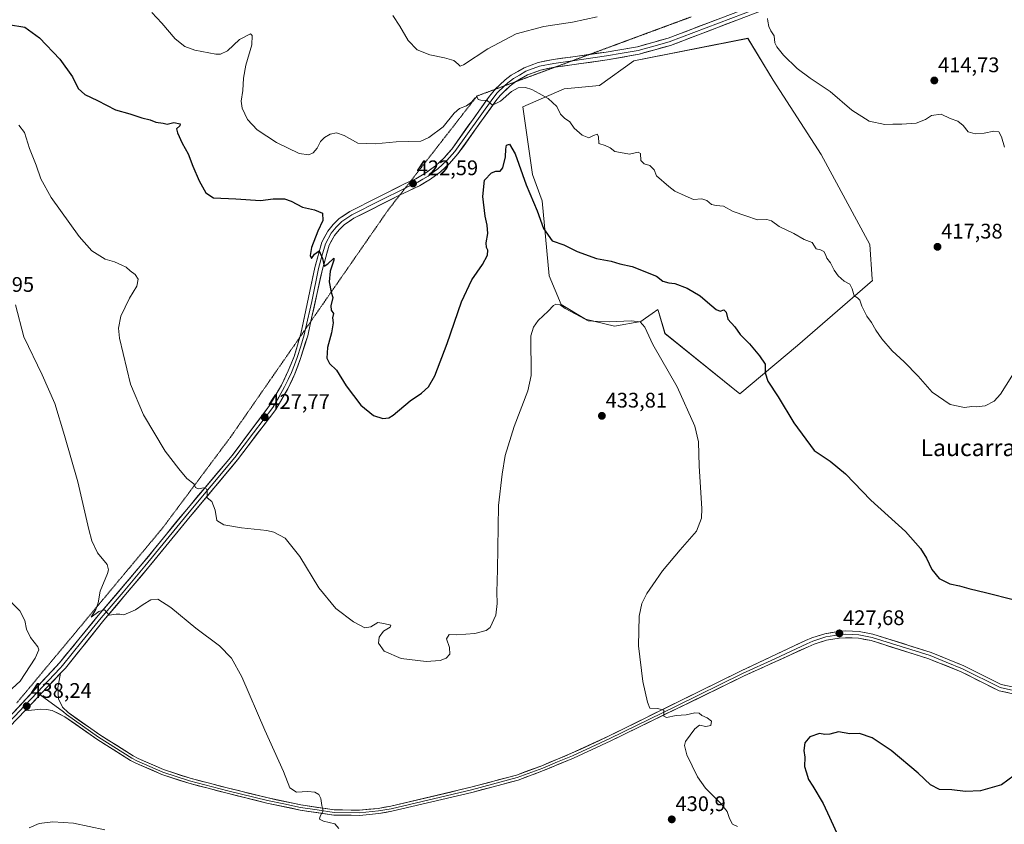
# Model space of a CAD drawing. Units: metres. Extents: x 587185 to 590634, y 4712786 to 4715143.
# Drawn here: x 588754 to 589221, y 4713005 to 4713387 of the extents above; entities that cross this region are included whole.
import ezdxf
from ezdxf.enums import TextEntityAlignment as Align

# ---------------------------------------------------------------- set-up
doc = ezdxf.new("R2010")
doc.units = ezdxf.units.M
doc.header["$MEASUREMENT"] = 0
doc.linetypes.add('TRAZOS2', pattern=[0.375, 0.25, -0.125])
for name, color, linetype, lineweight in [('Carátula', 7, 'Continuous', 5), ('Cultivos herbáceos CxS', 92, 'Continuous', 0), ('Cultivos leñosos CxS', 92, 'Continuous', 0), ('Curva de nivel maestra', 36, 'Continuous', 30), ('Curva de nivel normal', 36, 'Continuous', 0), ('Layer 0', 7, 'Continuous', 0), ('Punto de cota en terreno', 7, 'Continuous', 0), ('Rótulo de punto de cota en terreno', 19, 'Continuous', 0), ('Texto cartográfico', 19, 'Continuous', 0), ('Vía pecuaria eje', 92, 'TRAZOS2', 0)]:
    doc.layers.add(name, color=color, linetype=linetype, lineweight=lineweight)
doc.styles.add('Arial', font='txt', dxfattribs={"height": 0.2})

# ---------------------------------------------------------------- blocks, each defined once
blk = doc.blocks.new('*U153')
at = {"layer": 'Cultivos herbáceos CxS', "color": 92, "linetype": 'Continuous', "lineweight": 0}
blk.add_polyline3d([(589095.6475, 4713209.5777, 426.8225), (589123.1179, 4713232.4683, 422.6549), (589158.5993, 4713263.3695, 419.3139), (589158.5587, 4713263.9779, 419.2867), (589157.4545, 4713280.5373, 418.5896), (589134.2277, 4713323.2379, 417.2196), (589111.5383, 4713358.5335, 416.6067), (589099.5199, 4713378.3479, 416.224), (589045.4309, 4713367.6203, 417.9005), (589029.0517, 4713355.9195, 418.6885), (589012.2361, 4713354.3169, 419.3171), (588992.6411, 4713345.7783, 421.2299), (588997.2191, 4713313.7313, 422.965), (589001.7959, 4713301.1417, 423.5288), (589005.2299, 4713265.6601, 427.7554), (589010.9527, 4713251.9251, 429.9323), (589022.3977, 4713245.0579, 430.3777), (589036.1325, 4713241.6239, 431.0141), (589048.7223, 4713243.9131, 429.7115), (589050.8801, 4713245.4541, 429.0696), (589054.0285, 4713247.7029, 428.0073), (589056.7349, 4713249.6361, 427.249), (589057.0193, 4713248.6881, 427.3333), (589060.1673, 4713238.1905, 428.3724), (589095.6475, 4713209.5777, 426.8225)], close=True, dxfattribs=at)
blk = doc.blocks.new('*U172')
at = {"layer": 'Curva de nivel normal', "color": 36, "linetype": 'Continuous', "lineweight": 0}
blk.add_polyline3d([(589230.21, 4713226.51, 420), (589219.49, 4713209.45, 420), (589216.49, 4713206.06, 420), (589212.22, 4713203.8, 420), (589208.06, 4713203.37, 420), (589205.89, 4713203.63, 420), (589202.37, 4713203.02, 420), (589195.6, 4713204.56, 420), (589187.04, 4713210.34, 420), (589180.28, 4713217.91, 420), (589173.76, 4713224.72, 420), (589168.08, 4713230.04, 420), (589163.09, 4713235.72, 420), (589160.2, 4713239.83, 420), (589158.18, 4713243.48, 420), (589156.01, 4713246.5, 420), (589153.53, 4713251.25, 420), (589152.6, 4713254.08, 420), (589151.5, 4713255.13, 420), (589149.89, 4713256.03, 420), (589149.05, 4713259.4, 420), (589147.85, 4713261.66, 420), (589145.17, 4713263.13, 420), (589142.29, 4713265.54, 420), (589140.44, 4713268.22, 420), (589138.66, 4713271.84, 420), (589136.96, 4713273.92, 420), (589136.42, 4713275.73, 420), (589135.54, 4713277.18, 420), (589134.04, 4713277.94, 420), (589131.98, 4713278.34, 420), (589129.97, 4713281.36, 420), (589126.24, 4713282.9, 420), (589121.4, 4713285.72, 420), (589114.41, 4713289.02, 420), (589110.77, 4713291.73, 420), (589108.51, 4713292.4, 420), (589104.12, 4713292.11, 420), (589098.6, 4713294.15, 420), (589092.48, 4713296.12, 420), (589087.93, 4713298.72, 420), (589084.46, 4713298.94, 420), (589082.17, 4713299.5, 420), (589080.1, 4713301.42, 420), (589077.71, 4713302.19, 420), (589073.7, 4713301.78, 420), (589069.72, 4713303.61, 420), (589064.77, 4713305.72, 420), (589061.97, 4713307.94, 420), (589056.19, 4713313.11, 420), (589055.02, 4713315.84, 420), (589052.9, 4713318, 420), (589050.29, 4713318.79, 420), (589048.62, 4713320.39, 420), (589048.56, 4713323.68, 420), (589047.45, 4713324.32, 420), (589043.29, 4713323.41, 420), (589039.08, 4713324.13, 420), (589036.29, 4713324.66, 420), (589034.19, 4713326.44, 420), (589031.82, 4713327.48, 420), (589028.82, 4713328.44, 420), (589028.61, 4713331.77, 420), (589027.97, 4713332.8, 420), (589026.19, 4713332.28, 420), (589023.99, 4713331.14, 420), (589020.78, 4713332.3, 420), (589017.07, 4713335.71, 420), (589015.04, 4713338.72, 420), (589012.41, 4713340.38, 420), (589010.5, 4713342.33, 420), (589008.89, 4713345.94, 420), (589004.75, 4713349.84, 420), (589000.43, 4713352.08, 420), (588996.91, 4713354.12, 420), (588993.95, 4713355.03, 420), (588990.49, 4713354.85, 420), (588987.28, 4713353.04, 420), (588982.05, 4713348.48, 420), (588978.3, 4713346.68, 420), (588975.82, 4713348.8, 420), (588972.73, 4713348.98, 420), (588971.5, 4713349.32, 420), (588970.94, 4713350.36, 420), (588970.01, 4713350.04, 420), (588968.3, 4713347.99, 420), (588965.88, 4713346.24, 420), (588962.56, 4713345.05, 420), (588960.03, 4713342.87, 420), (588954.89, 4713336.41, 420), (588948.14, 4713331.2, 420), (588944.2, 4713329.51, 420), (588932.61, 4713329.23, 420), (588922.58, 4713328.19, 420), (588914.39, 4713328.52, 420), (588907.95, 4713332.23, 420), (588904.18, 4713333.5, 420), (588901.26, 4713332.81, 420), (588898.47, 4713331.24, 420), (588896.72, 4713329.39, 420), (588894.98, 4713326.17, 420), (588893.22, 4713324.02, 420), (588891.09, 4713323.02, 420), (588886.54, 4713323.7, 420), (588875.81, 4713328.92, 420), (588866.56, 4713334.89, 420), (588862.02, 4713339.87, 420), (588859.46, 4713345.12, 420), (588858.94, 4713348.46, 420), (588859.71, 4713353.62, 420), (588860.03, 4713359.36, 420), (588861.22, 4713365.54, 420), (588863.97, 4713375.29, 420), (588864.17, 4713379.64, 420), (588863.41, 4713380.47, 420), (588858.22, 4713377.76, 420), (588852.55, 4713372.46, 420), (588849.23, 4713370.85, 420), (588846.88, 4713370.84, 420), (588837.02, 4713372.7, 420), (588832.18, 4713374.4, 420), (588827.63, 4713378.18, 420), (588821.28, 4713385.5, 420), (588816.6, 4713390.56, 420)], dxfattribs=at)
blk = doc.blocks.new('*U180')
at = {"layer": 'Curva de nivel normal', "color": 36, "linetype": 'Continuous', "lineweight": 0}
blk.add_polyline3d([(588753.48, 4713337.13, 430), (588756.1, 4713333.7, 430), (588758.56, 4713326.05, 430), (588761.74, 4713318.07, 430), (588763.92, 4713311.63, 430), (588768.86, 4713302.71, 430), (588782.03, 4713284.22, 430), (588788.14, 4713277.4, 430), (588794.43, 4713273.57, 430), (588798.89, 4713272.22, 430), (588802.29, 4713270.62, 430), (588804.34, 4713269.68, 430), (588806.3, 4713268.02, 430), (588808.63, 4713266.3, 430), (588810.09, 4713263.96, 430), (588809.51, 4713260.72, 430), (588805.9, 4713255.04, 430), (588801.84, 4713246.5, 430), (588800.73, 4713240.71, 430), (588801.22, 4713235.98, 430), (588806.5, 4713214.08, 430), (588812.6, 4713199.62, 430), (588822.87, 4713182.42, 430), (588829.41, 4713173.97, 430), (588833.26, 4713169.3, 430), (588836.46, 4713166.77, 430), (588837.35, 4713165.04, 430), (588838.59, 4713164.42, 430), (588841.24, 4713164.94, 430), (588842.61, 4713164.26, 430), (588842.88, 4713162.53, 430), (588842.8, 4713160.12, 430), (588845.13, 4713158.45, 430), (588846.66, 4713154.31, 430), (588847.51, 4713149.49, 430), (588850.78, 4713147.41, 430), (588859.12, 4713145.93, 430), (588871.18, 4713144.74, 430), (588874.54, 4713143.92, 430), (588879.85, 4713141.09, 430), (588886.86, 4713132.3, 430), (588895.81, 4713117.49, 430), (588903.98, 4713107.62, 430), (588912.31, 4713101.3, 430), (588917.65, 4713098.49, 430), (588920.51, 4713098.93, 430), (588923.85, 4713101.02, 430), (588926.65, 4713100.46, 430), (588930.05, 4713099.74, 430), (588929.65, 4713098.76, 430), (588926.51, 4713096.88, 430), (588924.44, 4713093.97, 430), (588924.16, 4713091.13, 430), (588926.82, 4713087.46, 430), (588934.88, 4713083.9, 430), (588946.78, 4713082.51, 430), (588953.51, 4713083.01, 430), (588956.22, 4713084.02, 430), (588958.01, 4713085.97, 430), (588957.8, 4713089.09, 430), (588956.39, 4713093.3, 430), (588957.73, 4713095.33, 430), (588961.42, 4713095.14, 430), (588969.86, 4713095.75, 430), (588975.23, 4713097.27, 430), (588977.22, 4713098.58, 430), (588979.94, 4713104.44, 430), (588980.46, 4713109.95, 430), (588980.27, 4713115.4, 430), (588980.65, 4713126.13, 430), (588981.21, 4713156.49, 430), (588982.94, 4713171.49, 430), (588984.37, 4713180.24, 430), (588988.64, 4713194.1, 430), (588994.98, 4713211, 430), (588996.6, 4713218.24, 430), (588996.56, 4713237.17, 430), (588997.79, 4713241.25, 430), (588999.94, 4713244.39, 430), (589004.7, 4713248.88, 430), (589007.22, 4713251.58, 430), (589008.4, 4713252.2, 430), (589010.33, 4713251.77, 430), (589012.8, 4713250.05, 430), (589017.82, 4713247.45, 430), (589023.76, 4713244.15, 430), (589028.13, 4713243.84, 430), (589033.63, 4713243.74, 430), (589044.17, 4713244.18, 430), (589048.42, 4713243.72, 430), (589050.59, 4713241.2, 430), (589054.4, 4713232.94, 430), (589065.88, 4713212.85, 430), (589074.26, 4713194.22, 430), (589076.05, 4713186.72, 430), (589076.38, 4713175.2, 430), (589077.67, 4713155.16, 430), (589077.44, 4713150.53, 430), (589075.11, 4713144.44, 430), (589067.36, 4713135.45, 430), (589059.06, 4713125.51, 430), (589054.42, 4713118.82, 430), (589051.55, 4713114.82, 430), (589049.14, 4713110.05, 430), (589047.95, 4713103.94, 430), (589047.57, 4713089.9, 430), (589049.65, 4713072.94, 430), (589051.84, 4713063.14, 430), (589052.92, 4713060.26, 430), (589056.62, 4713060.25, 430), (589059.66, 4713059.44, 430), (589059.6, 4713056.49, 430), (589060.81, 4713055.91, 430), (589065.46, 4713056.92, 430), (589070.21, 4713057.2, 430), (589074.36, 4713058.16, 430), (589076.35, 4713057.97, 430), (589077.62, 4713056.91, 430), (589080.19, 4713055.81, 430), (589082.21, 4713054.13, 430), (589081.87, 4713052.04, 430), (589079.59, 4713051.64, 430), (589076.62, 4713052.24, 430), (589074.29, 4713050.6, 430), (589069.96, 4713044.48, 430), (589069.4, 4713042.61, 430), (589070.54, 4713038.14, 430), (589075.52, 4713027.76, 430), (589079.36, 4713022.28, 430), (589086.75, 4713015.04, 430), (589089.71, 4713011.25, 430), (589090.77, 4713007.94, 430), (589092.27, 4713005.21, 430), (589094.53, 4713004.18, 430)], dxfattribs=at)
blk = doc.blocks.new('*U183')
at = {"layer": 'Curva de nivel normal', "color": 36, "linetype": 'Continuous', "lineweight": 0}
for points in [[(589221.38, 4713326.6, 415), (589219.87, 4713331.65, 415), (589218.66, 4713333.99, 415), (589216.29, 4713334.25, 415), (589211.66, 4713333.3, 415), (589207.38, 4713333.02, 415), (589204.06, 4713334.03, 415), (589201.64, 4713336.95, 415), (589199.21, 4713338.96, 415), (589195.54, 4713340.26, 415), (589191.21, 4713342.29, 415), (589186.73, 4713341.7, 415), (589183.87, 4713339.84, 415), (589179.46, 4713338.1, 415), (589172.58, 4713337.55, 415), (589168.33, 4713337.64, 415), (589164.47, 4713337.44, 415), (589157.1, 4713339.08, 415), (589148.93, 4713344.18, 415), (589138.58, 4713353.06, 415), (589129, 4713359.41, 415), (589122.96, 4713363.98, 415), (589116.38, 4713370.35, 415), (589113.3, 4713374.28, 415), (589112.24, 4713376.17, 415), (589112.03, 4713379.5, 415), (589110.45, 4713381.97, 415), (589109.49, 4713384.04, 415), (589108.98, 4713386.5, 415), (589108.89, 4713387.84, 415)], [(589027.93, 4713388.53, 415), (589016.22, 4713386, 415), (589002.73, 4713383.99, 415), (588989.45, 4713380.43, 415), (588976.05, 4713373.34, 415), (588964.49, 4713365.81, 415), (588962.92, 4713365.16, 415), (588962.06, 4713366.05, 415), (588959.9, 4713367.78, 415), (588955.51, 4713369.1, 415), (588948.51, 4713370.5, 415), (588942.51, 4713372.83, 415), (588938.18, 4713377.28, 415), (588934.23, 4713384.19, 415), (588930.98, 4713389.25, 415)]]:
    blk.add_polyline3d(points, dxfattribs=at)
blk = doc.blocks.new('*U184')
at = {"layer": 'Curva de nivel normal', "color": 36, "linetype": 'Continuous', "lineweight": 0}
blk.add_polyline3d([(588746.35, 4713114.26, 440), (588753.95, 4713106.58, 440), (588756.33, 4713102.01, 440), (588757.04, 4713097.9, 440), (588758.95, 4713093.82, 440), (588762.51, 4713089.43, 440), (588762.86, 4713088.07, 440), (588761.25, 4713084.05, 440), (588754.01, 4713073.14, 440), (588746.61, 4713066.36, 440)], dxfattribs=at)
blk = doc.blocks.new('*U188')
at = {"layer": 'Curva de nivel maestra', "color": 36, "linetype": 'Continuous', "lineweight": 30}
for points in [[(588748.5, 4713384.84, 425), (588756.33, 4713383.66, 425), (588763.32, 4713378.66, 425), (588772.92, 4713368.38, 425), (588778.87, 4713360.13, 425), (588781.67, 4713354.5, 425), (588784.72, 4713351.73, 425), (588790.81, 4713348.82, 425), (588799.41, 4713344.47, 425), (588806.15, 4713342.44, 425), (588811.84, 4713340.62, 425), (588815.85, 4713339.69, 425), (588818.55, 4713338.59, 425), (588821.9, 4713338, 425), (588823.92, 4713337.59, 425), (588827.07, 4713338.33, 425), (588829.97, 4713337.82, 425), (588829.84, 4713336.73, 425), (588828.28, 4713335.44, 425), (588828.83, 4713333.5, 425), (588830.9, 4713328.57, 425), (588833.79, 4713323.52, 425), (588836.04, 4713317.62, 425), (588839.04, 4713310.77, 425), (588842.18, 4713304.98, 425), (588845.89, 4713302.6, 425), (588856.42, 4713302.08, 425), (588868.21, 4713301.3, 425), (588874.18, 4713302.07, 425), (588879.48, 4713302.1, 425), (588882.71, 4713301.08, 425), (588888.06, 4713298.26, 425), (588893.82, 4713296.99, 425), (588897.54, 4713295.4, 425), (588897.82, 4713291.94, 425), (588895.3, 4713286.86, 425), (588892.43, 4713279.06, 425), (588891.72, 4713275.26, 425), (588892.32, 4713273.81, 425), (588893.82, 4713275.82, 425), (588896.01, 4713277.39, 425), (588897.53, 4713273.82, 425), (588898.44, 4713270.11, 425), (588900.18, 4713271.34, 425), (588903.02, 4713273.91, 425), (588903.02, 4713273, 425), (588901.24, 4713267.88, 425), (588900.7, 4713262.69, 425), (588901.69, 4713257.83, 425), (588902.42, 4713255.32, 425), (588901.51, 4713251.35, 425), (588901.77, 4713249.24, 425), (588902.74, 4713247.69, 425), (588902.34, 4713245.67, 425), (588902.71, 4713243.33, 425), (588901.88, 4713238.56, 425), (588899.97, 4713231.61, 425), (588899.66, 4713226.43, 425), (588900.9, 4713224, 425), (588904.22, 4713220.87, 425), (588908.85, 4713213.38, 425), (588915.85, 4713204.17, 425), (588921.85, 4713199.25, 425), (588926.18, 4713197.78, 425), (588929.14, 4713198.19, 425), (588931.18, 4713199.37, 425), (588939.26, 4713206.2, 425), (588944.52, 4713209.94, 425), (588947.93, 4713212.92, 425), (588950.92, 4713218.1, 425), (588956.79, 4713233.46, 425), (588963.51, 4713253.2, 425), (588968.49, 4713263.63, 425), (588973.52, 4713270.98, 425), (588975.87, 4713275.48, 425), (588976.12, 4713277.76, 425), (588975.44, 4713279.08, 425), (588975.34, 4713281.32, 425), (588976.05, 4713285.74, 425), (588975.8, 4713289.63, 425), (588974.78, 4713293.94, 425), (588973.73, 4713303.27, 425), (588974.54, 4713311.02, 425), (588977.74, 4713314.52, 425), (588979.93, 4713315.3, 425), (588981.91, 4713315.24, 425), (588983.12, 4713316.82, 425), (588984.48, 4713322.01, 425), (588984.54, 4713325.75, 425), (588984.99, 4713327.69, 425), (588986.35, 4713328.17, 425), (588989.06, 4713323.53, 425), (588994.2, 4713308.86, 425), (588999.48, 4713296.5, 425), (589002.56, 4713288.11, 425), (589006.54, 4713282.25, 425), (589012.09, 4713280.25, 425), (589018.46, 4713277.14, 425), (589027.59, 4713273.81, 425), (589034.54, 4713272.63, 425), (589038.69, 4713271.36, 425), (589044.63, 4713270, 425), (589056.06, 4713265.37, 425), (589059.11, 4713263.12, 425), (589062.01, 4713262.19, 425), (589064.9, 4713261.89, 425), (589070.64, 4713259.75, 425), (589076.94, 4713256.13, 425), (589080.33, 4713253.03, 425), (589084.42, 4713249.53, 425), (589086.38, 4713248.87, 425), (589088.16, 4713249.48, 425), (589089.13, 4713248.4, 425), (589089.98, 4713244.95, 425), (589093.28, 4713241.42, 425), (589095.8, 4713237.77, 425), (589100.22, 4713233.35, 425), (589104.96, 4713227.58, 425), (589107.67, 4713223.63, 425), (589107.77, 4713219.49, 425), (589108.98, 4713215.64, 425), (589113.84, 4713208.22, 425), (589121.28, 4713195.86, 425), (589131, 4713182.62, 425), (589138.56, 4713177.66, 425), (589145.92, 4713171.54, 425), (589157.8, 4713159.09, 425), (589174.26, 4713144.21, 425), (589181.5, 4713136.12, 425), (589184.3, 4713131.49, 425), (589186.87, 4713126.12, 425), (589190.34, 4713121.87, 425), (589195.3, 4713119.38, 425), (589199.96, 4713118.39, 425), (589204.39, 4713117.13, 425), (589212.93, 4713115.09, 425), (589225.47, 4713111.91, 425)], [(589225.92, 4713028.3, 425), (589219.85, 4713023.98, 425), (589209.9, 4713021.04, 425), (589202.77, 4713020.74, 425), (589196.32, 4713021.57, 425), (589190.53, 4713021.7, 425), (589186.24, 4713024.01, 425), (589180.34, 4713029.44, 425), (589167.46, 4713040.19, 425), (589158.5, 4713046.28, 425), (589152.53, 4713048.34, 425), (589147.87, 4713048.18, 425), (589142.5, 4713049.07, 425), (589138.37, 4713047.98, 425), (589136.1, 4713047.89, 425), (589133.52, 4713048.34, 425), (589128.87, 4713046.66, 425), (589126.5, 4713043.82, 425), (589126.15, 4713040.19, 425), (589126.48, 4713037.14, 425), (589126.38, 4713032.64, 425), (589127.18, 4713030.15, 425), (589128.22, 4713026.52, 425), (589130.35, 4713023.3, 425), (589135.32, 4713015.05, 425), (589138.21, 4713008.63, 425), (589142.51, 4712999.24, 425)]]:
    blk.add_polyline3d(points, dxfattribs=at)
blk = doc.blocks.new('5PATER')
at = {"layer": 'Carátula', "linetype": 'Continuous', "lineweight": 5}
h = blk.add_hatch(color=250, dxfattribs=at)
edge = h.paths.add_edge_path()
edge.add_ellipse((0, 0.01), major_axis=(-1.33, -1.34), ratio=0.999422, start_angle=0, end_angle=360)

msp = doc.modelspace()

# ---------------------------------------------------------------- linework, layer by layer
at = {"layer": 'Cultivos herbáceos CxS', "color": 92, "linetype": 'Continuous', "lineweight": 0}
msp.add_polyline3d([(589095.65, 4713209.58, 426.82), (589123.12, 4713232.47, 422.65), (589158.6, 4713263.37, 419.31), (589158.56, 4713263.98, 419.29), (589157.45, 4713280.54, 418.59), (589134.23, 4713323.24, 417.22), (589111.54, 4713358.53, 416.61), (589099.52, 4713378.35, 416.22), (589045.43, 4713367.62, 417.9), (589029.05, 4713355.92, 418.69), (589012.24, 4713354.32, 419.32), (588992.64, 4713345.78, 421.23), (588997.22, 4713313.73, 422.97), (589001.8, 4713301.14, 423.53), (589005.23, 4713265.66, 427.76), (589010.95, 4713251.93, 429.93), (589022.4, 4713245.06, 430.38), (589036.13, 4713241.62, 431.01), (589048.72, 4713243.91, 429.71), (589050.88, 4713245.45, 429.07), (589054.03, 4713247.7, 428.01), (589056.73, 4713249.64, 427.25), (589057.02, 4713248.69, 427.33), (589060.17, 4713238.19, 428.37), (589095.65, 4713209.58, 426.82)], dxfattribs=at)
at = {"layer": 'Cultivos leñosos CxS', "color": 92, "linetype": 'Continuous', "lineweight": 0}
msp.add_polyline3d([(589095.65, 4713209.58, 426.82), (589060.17, 4713238.19, 428.37), (589057.02, 4713248.69, 427.33), (589056.73, 4713249.64, 427.25), (589054.03, 4713247.7, 428.01), (589050.88, 4713245.45, 429.07), (589048.72, 4713243.91, 429.71), (589036.13, 4713241.62, 431.01), (589022.4, 4713245.06, 430.38), (589010.95, 4713251.93, 429.93), (589005.23, 4713265.66, 427.76), (589001.8, 4713301.14, 423.53), (588997.22, 4713313.73, 422.97), (588992.64, 4713345.78, 421.23), (589012.24, 4713354.32, 419.32), (589029.05, 4713355.92, 418.69), (589045.43, 4713367.62, 417.9), (589099.52, 4713378.35, 416.22), (589111.54, 4713358.53, 416.61), (589134.23, 4713323.24, 417.22), (589157.45, 4713280.54, 418.59), (589158.56, 4713263.98, 419.29), (589158.6, 4713263.37, 419.31), (589123.12, 4713232.47, 422.65), (589095.65, 4713209.58, 426.82)], close=True, dxfattribs=at)
msp.add_polyline3d([(589095.65, 4713209.58, 426.82), (589123.12, 4713232.47, 422.65), (589158.6, 4713263.37, 419.31), (589158.56, 4713263.98, 419.29), (589157.45, 4713280.54, 418.59), (589134.23, 4713323.24, 417.22), (589111.54, 4713358.53, 416.61), (589099.52, 4713378.35, 416.22), (589045.43, 4713367.62, 417.9), (589029.05, 4713355.92, 418.69), (589012.24, 4713354.32, 419.32), (588992.64, 4713345.78, 421.23), (588997.22, 4713313.73, 422.97), (589001.8, 4713301.14, 423.53), (589005.23, 4713265.66, 427.76), (589010.95, 4713251.93, 429.93), (589022.4, 4713245.06, 430.38), (589036.13, 4713241.62, 431.01), (589048.72, 4713243.91, 429.71), (589050.88, 4713245.45, 429.07), (589054.03, 4713247.7, 428.01), (589056.73, 4713249.64, 427.25), (589057.02, 4713248.69, 427.33), (589060.17, 4713238.19, 428.37), (589095.65, 4713209.58, 426.82)], dxfattribs=at)
at = {"layer": 'Curva de nivel normal', "color": 36, "linetype": 'Continuous', "lineweight": 0}
for points in [[(588751.87, 4713251.83, 435), (588755.78, 4713236.64, 435), (588764.56, 4713218.64, 435), (588770.59, 4713205.03, 435), (588775.13, 4713189.82, 435), (588781.44, 4713167.8, 435), (588786.66, 4713145.15, 435), (588788.06, 4713139.8, 435), (588790.84, 4713134.13, 435), (588795.33, 4713128.53, 435), (588796.07, 4713126.07, 435), (588795.52, 4713124.32, 435), (588792.06, 4713115.82, 435), (588791.14, 4713110.32, 435), (588789.99, 4713107.12, 435), (588787.8, 4713103.54, 435), (588791.47, 4713106.16, 435), (588794.13, 4713106.96, 435), (588796.34, 4713104.56, 435), (588799.69, 4713104.97, 435), (588801.4, 4713104.96, 435), (588803.29, 4713104.61, 435), (588808.76, 4713107.04, 435), (588812.44, 4713109.62, 435), (588816.16, 4713111.77, 435), (588819.48, 4713112.1, 435), (588825.59, 4713108.17, 435), (588837.53, 4713098.39, 435), (588848.64, 4713089.9, 435), (588854.45, 4713084.08, 435), (588859.23, 4713075.14, 435), (588870.2, 4713049.84, 435), (588879.05, 4713030.26, 435), (588882.13, 4713022.56, 435), (588885.19, 4713020.52, 435), (588890.63, 4713020.71, 435), (588893.99, 4713020.43, 435), (588895.82, 4713019.42, 435), (588896.86, 4713017.43, 435), (588897.25, 4713014.14, 435), (588897.86, 4713011.65, 435), (588896.51, 4713009.1, 435), (588896.11, 4713007.58, 435), (588898.14, 4713006.71, 435), (588903.46, 4713005.49, 435), (588905.41, 4713003.26, 435)], [(588794.31, 4713002.62, 435), (588779.4, 4713005.7, 435), (588769.56, 4713006.42, 435), (588763.11, 4713005.61, 435), (588758.29, 4713003.48, 435)]]:
    msp.add_polyline3d(points, dxfattribs=at)
at = {"layer": 'Layer 0', "linetype": 'Continuous', "lineweight": 0}
for points in [[(589257.12, 4713471.04), (589251.88, 4713467.36), (589239.84, 4713459.28), (589227.97, 4713451.31), (589218.4, 4713445.28), (589208.76, 4713439.21), (589201.39, 4713435), (589193.95, 4713430.75), (589183.89, 4713425.55), (589173.73, 4713420.3), (589143.8, 4713408.02), (589108.99, 4713394.47), (589085.63, 4713385.6), (589062.2, 4713376.69), (589054.92, 4713374.67), (589047.48, 4713372.6), (589039.9, 4713371.25), (589032.46, 4713369.97), (589016.2, 4713367.7)], [(589253.03, 4713465.96), (589228.96, 4713449.79), (589209.69, 4713437.66), (589194.81, 4713429.16), (589174.49, 4713418.66), (589144.47, 4713406.34), (589109.63, 4713392.78), (589062.76, 4713374.97), (589047.88, 4713370.83), (589032.72, 4713368.12), (589007.98, 4713364.66)], [(589024.42, 4713370.73), (589032.2, 4713371.82), (589047.08, 4713374.37), (589061.63, 4713378.41), (589108.34, 4713396.15), (589143.13, 4713409.69), (589172.97, 4713421.94), (589193.09, 4713432.33), (589207.83, 4713440.76), (589226.98, 4713452.83), (589250.72, 4713468.76)], [(588979.6, 4713354.16), (588984.3, 4713358.69), (588987.15, 4713360.84), (588993.34, 4713364.4), (589000.03, 4713366.91), (589007.03, 4713368.3), (589024.42, 4713370.73)], [(589016.2, 4713367.7), (589007.34, 4713366.46), (589000.54, 4713365.11), (588994.14, 4713362.71), (588991.05, 4713360.93), (588988.19, 4713359.28), (588986.76, 4713358.2), (588985.52, 4713357.27), (588983.97, 4713355.78)], [(589007.98, 4713364.66), (589007.65, 4713364.61), (589001.05, 4713363.3), (588994.94, 4713361.01), (588989.27, 4713357.74)], [(588989.27, 4713357.74), (588989.22, 4713357.71), (588986.73, 4713355.84), (588981.91, 4713351.2), (588979.88, 4713348.7), (588961.9, 4713323.44), (588957.95, 4713318.99), (588953.57, 4713314.96), (588948.79, 4713311.42), (588943.67, 4713308.39), (588938.5, 4713306.01), (588934.22, 4713303.86)], [(588983.97, 4713355.78), (588980.54, 4713352.47), (588978.39, 4713349.83), (588960.44, 4713324.61), (588956.62, 4713320.3), (588954.57, 4713318.42), (588952.38, 4713316.41), (588949.99, 4713314.64), (588947.76, 4713312.98), (588945.2, 4713311.46), (588942.8, 4713310.05), (588940.22, 4713308.86), (588937.69, 4713307.69), (588936.89, 4713307.29)], [(588939.43, 4713310.55), (588941.93, 4713311.7), (588946.72, 4713314.53), (588951.18, 4713317.85), (588955.28, 4713321.61), (588958.97, 4713325.77), (588976.9, 4713350.96), (588979.16, 4713353.74), (588979.6, 4713354.16)], [(588886.88, 4713236.5), (588887.35, 4713238.04), (588893.92, 4713269.59), (588897.29, 4713281.57), (588900.16, 4713286.85), (588902.65, 4713290), (588905.55, 4713292.78), (588910.53, 4713296.14), (588936.88, 4713309.37), (588939.43, 4713310.55)], [(588936.89, 4713307.29), (588924.65, 4713301.14), (588911.48, 4713294.53), (588909.22, 4713293), (588906.73, 4713291.32), (588904.04, 4713288.74), (588901.73, 4713285.82), (588899.04, 4713280.86), (588897.35, 4713274.87), (588895.74, 4713269.15), (588892.45, 4713253.37), (588889.57, 4713240.38)], [(588934.22, 4713303.86), (588912.42, 4713292.91), (588907.91, 4713289.86), (588905.43, 4713287.48), (588903.3, 4713284.78), (588900.78, 4713280.15), (588897.55, 4713268.7), (588892.08, 4713243.99)], [(588889.57, 4713240.38), (588888.96, 4713237.61), (588887.24, 4713232.19), (588885.61, 4713226.84), (588884.23, 4713223.37), (588882.92, 4713219.7), (588881.32, 4713216.34), (588879.61, 4713212.84), (588876.81, 4713208), (588873.95, 4713203.09), (588864.91, 4713191.13), (588856.01, 4713179.3), (588844.77, 4713165.86), (588833.51, 4713152.48), (588823.44, 4713140.12), (588813.32, 4713127.79), (588802.93, 4713115.47), (588792.45, 4713103.18), (588783.29, 4713091.96), (588774.18, 4713080.62), (588773.01, 4713079.39), (588762.09, 4713067.84)], [(588892.08, 4713243.99), (588890.57, 4713237.18), (588887.12, 4713226.33), (588884.51, 4713218.99), (588881.1, 4713212), (588875.38, 4713202.17), (588857.3, 4713178.25), (588834.82, 4713151.36), (588814.59, 4713126.71), (588793.8, 4713102.06), (588775.59, 4713079.39), (588773.24, 4713076.92)], [(588736.73, 4713043.89), (588750.72, 4713058.05), (588772.77, 4713081.85), (588791.1, 4713104.29), (588812.05, 4713128.87), (588832.19, 4713153.59), (588854.71, 4713180.35), (588872.51, 4713204), (588878.12, 4713213.68), (588881.33, 4713220.41), (588884.09, 4713227.34), (588886.88, 4713236.5)], [(588763.57, 4713066.74), (588774.7, 4713058.52), (588776.01, 4713057.25), (588791.19, 4713046.63), (588807.05, 4713036.63), (588809.5, 4713035.38), (588821.73, 4713030.02), (588834.42, 4713025.87), (588852.7, 4713021.14), (588871.45, 4713016.51), (588879.28, 4713014.85), (588887.16, 4713013.17), (588895.06, 4713011.99), (588903.08, 4713010.8), (588915.19, 4713010.68), (588924.24, 4713011.54), (588930.22, 4713012.58), (588968.25, 4713021.56), (588990.07, 4713027.37), (589002.11, 4713031.88), (589009.21, 4713034.83), (589016.28, 4713037.76), (589025.13, 4713041.86), (589033.95, 4713045.96), (589065.45, 4713061.3), (589096.92, 4713076.79), (589112.23, 4713083.77), (589127.45, 4713090.93), (589130.37, 4713092.21), (589136.44, 4713094.14), (589142.73, 4713095.2), (589144.37, 4713095.31), (589145.84, 4713095.4), (589152.21, 4713095.12), (589158.47, 4713093.95), (589172.31, 4713089.58), (589186, 4713085.26), (589193.63, 4713082.18), (589201.37, 4713079.05), (589219.28, 4713070.1), (589227.01, 4713068.48)], [(588773.24, 4713076.92), (588772, 4713069.92), (588772.08, 4713067.39), (588772.33, 4713064.7), (588774.18, 4713060.75), (588776.8, 4713058.21), (588791.87, 4713047.66), (588807.66, 4713037.71), (588810.03, 4713036.5), (588822.17, 4713031.18), (588834.77, 4713027.06), (588853, 4713022.34), (588871.73, 4713017.72), (588887.38, 4713014.39), (588903.17, 4713012.04), (588915.14, 4713011.92), (588924.07, 4713012.77), (588929.97, 4713013.79), (588967.95, 4713022.76), (588989.69, 4713028.55), (589001.65, 4713033.03), (589015.78, 4713038.89), (589033.42, 4713047.08), (589096.35, 4713078.06), (589126.79, 4713092.38), (589129.8, 4713093.7), (589136.06, 4713095.69), (589142.54, 4713096.78), (589145.82, 4713096.99), (589152.39, 4713096.7), (589158.85, 4713095.49), (589186.54, 4713086.76), (589202.02, 4713080.5), (589219.8, 4713071.61), (589227.22, 4713070.06)], [(589226.79, 4713066.9), (589218.75, 4713068.58), (589200.71, 4713077.6), (589185.46, 4713083.76), (589158.08, 4713092.4), (589152.03, 4713093.53), (589145.85, 4713093.8), (589142.91, 4713093.62), (589136.81, 4713092.59), (589130.93, 4713090.72), (589128.11, 4713089.48), (589097.48, 4713075.51), (589034.47, 4713044.83), (589016.77, 4713036.62), (589002.56, 4713030.72), (588990.44, 4713026.18), (588968.55, 4713020.35), (588930.47, 4713011.36), (588924.4, 4713010.31), (588915.24, 4713009.44), (588902.98, 4713009.56), (588886.94, 4713011.94), (588871.17, 4713015.3), (588852.4, 4713019.93), (588834.07, 4713024.68), (588821.28, 4713028.86), (588808.96, 4713034.26), (588806.43, 4713035.55), (588790.5, 4713045.59), (588775.21, 4713056.29), (588769.22, 4713059.29), (588766.59, 4713059.77), (588763.88, 4713059.93), (588760.99, 4713059.58), (588756.24, 4713059.02)], [(588773.24, 4713076.92), (588756.24, 4713059.02)], [(588773.24, 4713076.92), (588756.24, 4713059.02)], [(588762.09, 4713067.84), (588753.48, 4713058.54), (588751.91, 4713056.88), (588744.91, 4713049.8), (588736.85, 4713041.57)], [(588762.09, 4713067.84), (588763.57, 4713066.74)], [(588756.24, 4713059.02), (588753.09, 4713055.7), (588735.17, 4713037.41), (588727.74, 4713029.69), (588713.97, 4713013.57), (588707.38, 4713005.33), (588697.66, 4712992.75), (588664.56, 4712944.72), (588648.55, 4712922.2), (588640.08, 4712911.31), (588631.05, 4712900.83), (588624.74, 4712894.02), (588596.27, 4712867.27), (588579.08, 4712850.17), (588564.53, 4712832.55), (588560.39, 4712825.87)]]:
    msp.add_lwpolyline(points, dxfattribs=at)
for points in [[(588750.72, 4713058.05, 438.31), (588753.87, 4713061.45, 438.09), (588757.02, 4713064.85, 437.99), (588760.17, 4713068.25, 437.81), (588763.32, 4713071.65, 437.62), (588766.47, 4713075.05, 437.41), (588769.62, 4713078.45, 437.16), (588772.77, 4713081.85, 436.93), (588775.83, 4713085.59, 436.69), (588778.88, 4713089.33, 436.34), (588781.94, 4713093.07, 436.02), (588784.99, 4713096.81, 435.77), (588788.05, 4713100.55, 435.46), (588791.1, 4713104.29, 435.08), (588794.09, 4713107.8, 434.7), (588797.09, 4713111.31, 434.57), (588800.08, 4713114.82, 434.21), (588803.07, 4713118.34, 433.86), (588806.06, 4713121.85, 433.55), (588809.06, 4713125.36, 433.25), (588812.05, 4713128.87, 432.99), (588814.93, 4713132.4, 432.65), (588817.8, 4713135.93, 432.32), (588820.68, 4713139.46, 432.04), (588823.56, 4713143, 431.67), (588826.44, 4713146.53, 431.43), (588829.31, 4713150.06, 431.1), (588832.19, 4713153.59, 430.74), (588835.41, 4713157.41, 430.49), (588838.62, 4713161.24, 430.12), (588841.84, 4713165.06, 429.85), (588845.06, 4713168.88, 429.5), (588848.28, 4713172.7, 429.23), (588851.49, 4713176.53, 429.02), (588854.71, 4713180.35, 428.72), (588857.68, 4713184.29, 428.46), (588860.64, 4713188.23, 428.29), (588863.61, 4713192.18, 428.02), (588866.58, 4713196.12, 427.8), (588869.54, 4713200.06, 427.59), (588872.51, 4713204, 427.4), (588874.38, 4713207.23, 427.3), (588876.25, 4713210.45, 427.22), (588878.12, 4713213.68, 427.02), (588879.73, 4713217.05, 426.96), (588881.33, 4713220.41, 426.88), (588882.71, 4713223.88, 426.67), (588884.09, 4713227.34, 426.59), (588885.18, 4713230.91, 426.59), (588886.26, 4713234.47, 426.49), (588887.35, 4713238.04, 426.23), (588888.29, 4713242.55, 426.06), (588889.23, 4713247.05, 425.98), (588890.17, 4713251.56, 425.93), (588891.1, 4713256.07, 425.78), (588892.04, 4713260.58, 425.52), (588892.98, 4713265.08, 425.27), (588893.92, 4713269.59, 425.05), (588895.04, 4713273.58, 424.99), (588896.17, 4713277.58, 424.94), (588897.29, 4713281.57, 424.6), (588898.73, 4713284.21, 424.42), (588900.16, 4713286.85, 424.43), (588902.65, 4713290, 424.3), (588905.55, 4713292.78, 423.97), (588908.04, 4713294.46, 423.86), (588910.53, 4713296.14, 423.62), (588914.92, 4713298.35, 423.5), (588919.31, 4713300.55, 423.39), (588923.71, 4713302.76, 423.04), (588928.1, 4713304.96, 423.06), (588932.49, 4713307.17, 422.59), (588936.88, 4713309.37, 422.62), (588939.41, 4713310.54, 422.53), (588941.93, 4713311.7, 422.36), (588944.33, 4713313.12, 422.27), (588946.72, 4713314.53, 422.18), (588948.95, 4713316.19, 422.09), (588951.18, 4713317.85, 421.98), (588953.23, 4713319.73, 421.91), (588955.28, 4713321.61, 421.86), (588957.13, 4713323.69, 421.81), (588958.97, 4713325.77, 421.86), (588961.53, 4713329.37, 421.5), (588964.09, 4713332.97, 421.24), (588966.65, 4713336.57, 420.93), (588969.22, 4713340.16, 420.61), (588971.78, 4713343.76, 420.38), (588974.34, 4713347.36, 420.01), (588976.9, 4713350.96, 419.68), (588979.16, 4713353.74, 419.39), (588981.73, 4713356.22, 419.23), (588984.3, 4713358.69, 419.01), (588987.15, 4713360.84, 418.75), (588990.25, 4713362.62, 418.66), (588993.34, 4713364.4, 418.49), (588996.69, 4713365.66, 418.3), (589000.03, 4713366.91, 418.16), (589003.53, 4713367.61, 418.1), (589007.03, 4713368.3, 418.05), (589011.23, 4713368.89, 417.9), (589015.42, 4713369.47, 417.76), (589019.62, 4713370.06, 417.61), (589023.81, 4713370.65, 417.5), (589028.01, 4713371.23, 417.42), (589032.2, 4713371.82, 417.33), (589035.92, 4713372.46, 417.28), (589039.64, 4713373.1, 417.18), (589043.36, 4713373.73, 417.11), (589047.08, 4713374.37, 417.13), (589050.72, 4713375.38, 417.06), (589054.36, 4713376.39, 416.9), (589057.99, 4713377.4, 416.74), (589061.63, 4713378.41, 416.66), (589066.3, 4713380.18, 416.57), (589070.97, 4713381.96, 416.35), (589075.64, 4713383.73, 416.3), (589080.31, 4713385.51, 416.07), (589084.99, 4713387.28, 415.98)], [(589096.85, 4713387.92, 415.73), (589092.59, 4713386.3, 416.06), (589088.33, 4713384.68, 416.18), (589084.06, 4713383.07, 416.24), (589079.8, 4713381.45, 416.28), (589075.54, 4713379.83, 416.25), (589071.28, 4713378.21, 416.41), (589067.02, 4713376.59, 416.54), (589062.76, 4713374.97, 416.51), (589059.04, 4713373.94, 416.68), (589055.32, 4713372.9, 417.03), (589051.6, 4713371.87, 417.23), (589047.88, 4713370.83, 417.3), (589044.09, 4713370.15, 417.35), (589040.3, 4713369.48, 417.42), (589036.51, 4713368.8, 417.4), (589032.72, 4713368.12, 417.61), (589028.54, 4713367.54, 417.8), (589024.36, 4713366.95, 417.86), (589020.19, 4713366.37, 417.85), (589016.01, 4713365.78, 417.89), (589011.83, 4713365.2, 417.98), (589007.65, 4713364.61, 418.14), (589004.35, 4713363.96, 418.19), (589001.05, 4713363.3, 418.22), (588998, 4713362.16, 418.5), (588994.94, 4713361.01, 418.7), (588992.08, 4713359.36, 418.82), (588989.22, 4713357.71, 419.09), (588986.73, 4713355.84, 419.13), (588984.32, 4713353.52, 419.28), (588981.91, 4713351.2, 419.5), (588979.88, 4713348.7, 419.65), (588977.31, 4713345.09, 420.23), (588974.74, 4713341.48, 420.75), (588972.17, 4713337.87, 420.91), (588969.61, 4713334.27, 420.97), (588967.04, 4713330.66, 421.24), (588964.47, 4713327.05, 421.6), (588961.9, 4713323.44, 421.83), (588959.93, 4713321.22, 422.12), (588957.95, 4713318.99, 422.17), (588955.76, 4713316.98, 422.19), (588953.57, 4713314.96, 422.34), (588951.18, 4713313.19, 422.33), (588948.79, 4713311.42, 422.51), (588946.23, 4713309.91, 422.67), (588943.67, 4713308.39, 422.71), (588941.09, 4713307.2, 422.72), (588938.5, 4713306.01, 422.71), (588934.15, 4713303.83, 422.75), (588929.81, 4713301.64, 422.85), (588925.46, 4713299.46, 422.9), (588921.11, 4713297.28, 423.26), (588916.77, 4713295.09, 423.49), (588912.42, 4713292.91, 423.81), (588910.17, 4713291.39, 423.95), (588907.91, 4713289.86, 423.97), (588905.43, 4713287.48, 424.12), (588903.3, 4713284.78, 424.32), (588902.04, 4713282.47, 424.4), (588900.78, 4713280.15, 424.51), (588899.7, 4713276.33, 424.8), (588898.63, 4713272.52, 424.99), (588897.55, 4713268.7, 425.06), (588896.55, 4713264.2, 425.21), (588895.56, 4713259.69, 425.31), (588894.56, 4713255.19, 425.54), (588893.56, 4713250.69, 425.77), (588892.56, 4713246.19, 425.93), (588891.57, 4713241.68, 426.06), (588890.57, 4713237.18, 426.17), (588889.42, 4713233.56, 426.49), (588888.27, 4713229.95, 426.49), (588887.12, 4713226.33, 426.5), (588885.82, 4713222.66, 426.52), (588884.51, 4713218.99, 426.71), (588882.81, 4713215.5, 426.8), (588881.1, 4713212, 426.97), (588879.19, 4713208.72, 427.16), (588877.29, 4713205.45, 427.16), (588875.38, 4713202.17, 427.29), (588872.37, 4713198.18, 427.59), (588869.35, 4713194.2, 427.78), (588866.34, 4713190.21, 428.06), (588863.33, 4713186.22, 428.26), (588860.31, 4713182.24, 428.42), (588857.3, 4713178.25, 428.69), (588854.49, 4713174.89, 428.98), (588851.68, 4713171.53, 429.17), (588848.87, 4713168.17, 429.4), (588846.06, 4713164.81, 429.65), (588843.25, 4713161.44, 429.93), (588840.44, 4713158.08, 430.12), (588837.63, 4713154.72, 430.46), (588834.82, 4713151.36, 430.72), (588831.93, 4713147.84, 431.04), (588829.04, 4713144.32, 431.32), (588826.15, 4713140.8, 431.58), (588823.26, 4713137.27, 431.94), (588820.37, 4713133.75, 432.2), (588817.48, 4713130.23, 432.53), (588814.59, 4713126.71, 432.85), (588811.62, 4713123.19, 433.2), (588808.65, 4713119.67, 433.6), (588805.68, 4713116.15, 433.94), (588802.71, 4713112.62, 434.27), (588799.74, 4713109.1, 434.64), (588796.77, 4713105.58, 434.89), (588793.8, 4713102.06, 435.2), (588790.77, 4713098.28, 435.56), (588787.73, 4713094.5, 435.98), (588784.7, 4713090.73, 436.36), (588781.66, 4713086.95, 436.63), (588778.63, 4713083.17, 436.96), (588775.59, 4713079.39, 437.02), (588773.24, 4713076.92, 437.32), (588769.84, 4713073.34, 437.53), (588766.44, 4713069.76, 437.83), (588763.04, 4713066.18, 438), (588759.64, 4713062.6, 438.15), (588756.24, 4713059.02, 438.21), (588753.09, 4713055.7, 438.33)], [(589222.77, 4713067.74, 425.41), (589218.75, 4713068.58, 425.6), (589215.14, 4713070.38, 425.82), (589211.53, 4713072.19, 426.16), (589207.93, 4713073.99, 426.14), (589204.32, 4713075.8, 426.4), (589200.71, 4713077.6, 426.71), (589196.9, 4713079.14, 426.59), (589193.09, 4713080.68, 426.98), (589189.27, 4713082.22, 427.18), (589185.46, 4713083.76, 427.07), (589180.9, 4713085.2, 427.22), (589176.33, 4713086.64, 427.44), (589171.77, 4713088.08, 427.33), (589167.21, 4713089.52, 427.26), (589162.64, 4713090.96, 427.49), (589158.08, 4713092.4, 427.6), (589155.06, 4713092.97, 427.57), (589152.03, 4713093.53, 427.52), (589148.94, 4713093.67, 427.48), (589145.85, 4713093.8, 427.46), (589142.91, 4713093.62, 427.5), (589139.86, 4713093.11, 427.59), (589136.81, 4713092.59, 427.68), (589133.87, 4713091.66, 427.7), (589130.93, 4713090.72, 427.61), (589128.11, 4713089.48, 427.6), (589123.73, 4713087.48, 427.57), (589119.36, 4713085.49, 427.49), (589114.98, 4713083.49, 427.63), (589110.61, 4713081.5, 427.4), (589106.23, 4713079.5, 427.68), (589101.86, 4713077.51, 427.77), (589097.48, 4713075.51, 427.9), (589093.28, 4713073.46, 428.11), (589089.08, 4713071.42, 428.18), (589084.88, 4713069.37, 428.27), (589080.68, 4713067.33, 428.59), (589076.48, 4713065.28, 428.81), (589072.28, 4713063.24, 429.17), (589068.08, 4713061.19, 429.58), (589063.87, 4713059.15, 429.73), (589059.67, 4713057.1, 430), (589055.47, 4713055.06, 430.16), (589051.27, 4713053.01, 430.45), (589047.07, 4713050.97, 430.54), (589042.87, 4713048.92, 430.68), (589038.67, 4713046.88, 431.03), (589034.47, 4713044.83, 431.2), (589030.05, 4713042.78, 431.54), (589025.62, 4713040.73, 431.76), (589021.2, 4713038.67, 431.82), (589016.77, 4713036.62, 432.21), (589013.22, 4713035.15, 432.28), (589009.67, 4713033.67, 432.47), (589006.11, 4713032.2, 432.66), (589002.56, 4713030.72, 432.71), (588998.52, 4713029.21, 432.93), (588994.48, 4713027.69, 433.1), (588990.44, 4713026.18, 433.17), (588986.06, 4713025.01, 433.01), (588981.68, 4713023.85, 433), (588977.31, 4713022.68, 433.03), (588972.93, 4713021.52, 432.93), (588968.55, 4713020.35, 432.72), (588963.79, 4713019.23, 432.56), (588959.03, 4713018.1, 432.55), (588954.27, 4713016.98, 432.41), (588949.51, 4713015.86, 432.26), (588944.75, 4713014.73, 432.31), (588939.99, 4713013.61, 432.63), (588935.23, 4713012.48, 432.8), (588930.47, 4713011.36, 432.92), (588927.44, 4713010.84, 433.05), (588924.4, 4713010.31, 433.17), (588919.82, 4713009.88, 433.39), (588915.24, 4713009.44, 433.68), (588911.15, 4713009.48, 433.98), (588907.07, 4713009.52, 434.25), (588902.98, 4713009.56, 434.44), (588898.97, 4713010.16, 434.67), (588894.96, 4713010.75, 434.96), (588890.95, 4713011.35, 435.23), (588886.94, 4713011.94, 435.46), (588883, 4713012.78, 435.68), (588879.06, 4713013.62, 435.86), (588875.11, 4713014.46, 435.87), (588871.17, 4713015.3, 435.93), (588866.48, 4713016.46, 436.39), (588861.79, 4713017.62, 436.77), (588857.09, 4713018.77, 437.04), (588852.4, 4713019.93, 437.19), (588847.82, 4713021.12, 437.38), (588843.24, 4713022.31, 437.64), (588838.65, 4713023.49, 437.97), (588834.07, 4713024.68, 438.1), (588829.81, 4713026.07, 438.24), (588825.54, 4713027.47, 438.4), (588821.28, 4713028.86, 438.57), (588817.17, 4713030.66, 438.4), (588813.07, 4713032.46, 438.47), (588808.96, 4713034.26, 438.48), (588806.43, 4713035.55, 438.43), (588802.45, 4713038.06, 438.46), (588798.47, 4713040.57, 438.36), (588794.48, 4713043.08, 438.45), (588790.5, 4713045.59, 438.38), (588786.68, 4713048.27, 438.48), (588782.86, 4713050.94, 438.3), (588779.03, 4713053.62, 438.35), (588775.21, 4713056.29, 438.2), (588772.22, 4713057.79, 438.23), (588769.22, 4713059.29, 438.19), (588766.59, 4713059.77, 438.16), (588763.88, 4713059.93, 438.16), (588760.99, 4713059.58, 438.16), (588756.24, 4713059.02, 438.21), (588759.64, 4713062.6, 438.15), (588763.04, 4713066.18, 438), (588766.44, 4713069.76, 437.83), (588769.84, 4713073.34, 437.53), (588773.24, 4713076.92, 437.32), (588772.62, 4713073.42, 437.57), (588772, 4713069.92, 437.65), (588772.08, 4713067.39, 437.8), (588772.33, 4713064.7, 438.01), (588774.18, 4713060.75, 438.25), (588776.8, 4713058.21, 438.14), (588780.57, 4713055.57, 438.41), (588784.34, 4713052.94, 438.31), (588788.1, 4713050.3, 438.45), (588791.87, 4713047.66, 438.48), (588795.82, 4713045.17, 438.55), (588799.77, 4713042.69, 438.52), (588803.71, 4713040.2, 438.57), (588807.66, 4713037.71, 438.58), (588810.03, 4713036.5, 438.59), (588814.08, 4713034.73, 438.65), (588818.12, 4713032.95, 438.57), (588822.17, 4713031.18, 438.65), (588826.37, 4713029.81, 438.61), (588830.57, 4713028.43, 438.34), (588834.77, 4713027.06, 438.15), (588839.33, 4713025.88, 438), (588843.89, 4713024.7, 437.79), (588848.44, 4713023.52, 437.49), (588853, 4713022.34, 437.18), (588857.68, 4713021.19, 436.91), (588862.37, 4713020.03, 436.67), (588867.05, 4713018.88, 436.39), (588871.73, 4713017.72, 436.02), (588875.64, 4713016.89, 435.78), (588879.56, 4713016.06, 435.65), (588883.47, 4713015.22, 435.54), (588887.38, 4713014.39, 435.44), (588891.33, 4713013.8, 435.33), (588895.28, 4713013.22, 435.08), (588899.22, 4713012.63, 434.72), (588903.17, 4713012.04, 434.44), (588907.16, 4713012, 434.29), (588911.15, 4713011.96, 434.02), (588915.14, 4713011.92, 433.73), (588919.61, 4713012.35, 433.48), (588924.07, 4713012.77, 433.31), (588927.02, 4713013.28, 433.23), (588929.97, 4713013.79, 433.07), (588934.72, 4713014.91, 432.81), (588939.47, 4713016.03, 432.52), (588944.21, 4713017.15, 432.43), (588948.96, 4713018.28, 432.63), (588953.71, 4713019.4, 432.7), (588958.46, 4713020.52, 432.62), (588963.2, 4713021.64, 432.54), (588967.95, 4713022.76, 432.7), (588972.3, 4713023.92, 432.9), (588976.65, 4713025.08, 432.9), (588980.99, 4713026.23, 432.97), (588985.34, 4713027.39, 433.05), (588989.69, 4713028.55, 433.08), (588993.68, 4713030.04, 433.08), (588997.66, 4713031.54, 432.88), (589001.65, 4713033.03, 432.55), (589005.18, 4713034.5, 432.64), (589008.72, 4713035.96, 432.47), (589012.25, 4713037.43, 432.24), (589015.78, 4713038.89, 432.25), (589020.19, 4713040.94, 431.88), (589024.6, 4713042.99, 431.79), (589029.01, 4713045.03, 431.59), (589033.42, 4713047.08, 431.3), (589037.62, 4713049.15, 431.14), (589041.81, 4713051.21, 430.74), (589046.01, 4713053.28, 430.66), (589050.2, 4713055.34, 430.39), (589054.4, 4713057.41, 430.17), (589058.59, 4713059.47, 429.92), (589062.79, 4713061.54, 429.61), (589066.98, 4713063.6, 429.5), (589071.18, 4713065.67, 429.06), (589075.37, 4713067.73, 428.85), (589079.57, 4713069.8, 428.56), (589083.76, 4713071.86, 428.32), (589087.96, 4713073.93, 428.25), (589092.15, 4713075.99, 427.99), (589096.35, 4713078.06, 427.96), (589100.7, 4713080.11, 427.81), (589105.05, 4713082.15, 427.62), (589109.4, 4713084.2, 427.64), (589113.74, 4713086.24, 427.6), (589118.09, 4713088.29, 427.68), (589122.44, 4713090.33, 427.71), (589126.79, 4713092.38, 427.67), (589129.8, 4713093.7, 427.78), (589132.93, 4713094.7, 427.81), (589136.06, 4713095.69, 427.77), (589139.3, 4713096.24, 427.71), (589142.54, 4713096.78, 427.63), (589145.82, 4713096.99, 427.49), (589149.11, 4713096.85, 427.42), (589152.39, 4713096.7, 427.4), (589155.62, 4713096.1, 427.43), (589158.85, 4713095.49, 427.48), (589163.47, 4713094.04, 427.46), (589168.08, 4713092.58, 427.24), (589172.7, 4713091.13, 427.23), (589177.31, 4713089.67, 427.33), (589181.93, 4713088.22, 427.26), (589186.54, 4713086.76, 426.99), (589190.41, 4713085.2, 427.06), (589194.28, 4713083.63, 426.88), (589198.15, 4713082.07, 426.72), (589202.02, 4713080.5, 426.74), (589206.47, 4713078.28, 426.28), (589210.91, 4713076.06, 426.19), (589215.36, 4713073.83, 425.95), (589219.8, 4713071.61, 425.74), (589223.51, 4713070.84, 425.55)]]:
    msp.add_polyline3d(points, dxfattribs=at)
at = {"layer": 'Vía pecuaria eje', "color": 92, "linetype": 'TRAZOS2', "lineweight": 0}
for points in [[(589072.52, 4713388.52, 415.95), (589067.91, 4713386.81, 416.14), (589063.29, 4713385.1, 416.46), (589058.67, 4713383.39, 416.82), (589054.05, 4713381.69, 416.76), (589049.43, 4713379.98, 416.86), (589044.81, 4713378.27, 416.96), (589040.2, 4713376.56, 416.86), (589035.58, 4713374.86, 417.04), (589030.96, 4713373.15, 417.25), (589026.34, 4713371.44, 417.42), (589024.42, 4713370.73, 417.5)], [(589016.2, 4713367.7, 417.89), (589012.49, 4713366.32, 417.95), (589007.98, 4713364.66, 418.12)], [(589024.42, 4713370.73, 417.5), (589021.72, 4713369.74, 417.62), (589017.1, 4713368.03, 417.87), (589016.2, 4713367.7, 417.89)], [(589007.98, 4713364.66, 418.12), (589007.87, 4713364.61, 418.13), (589003.25, 4713362.91, 418.27), (588998.63, 4713361.2, 418.61), (588994.01, 4713359.49, 418.84), (588989.39, 4713357.78, 419.08), (588989.27, 4713357.74, 419.08)], [(588989.27, 4713357.74, 419.08), (588984.77, 4713356.08, 419.13), (588983.97, 4713355.78, 419.17)], [(588979.6, 4713354.16, 419.36), (588975.54, 4713352.66, 419.56), (588970.92, 4713350.96, 419.71), (588967.91, 4713347.09, 420.01), (588964.89, 4713343.22, 420.26), (588961.88, 4713339.36, 421), (588958.87, 4713335.49, 421.05), (588955.86, 4713331.63, 421.58), (588952.84, 4713327.76, 421.55), (588949.83, 4713323.89, 421.67), (588946.82, 4713320.03, 421.81), (588943.8, 4713316.16, 422.28), (588940.79, 4713312.29, 422.37), (588939.43, 4713310.55, 422.47)], [(588983.97, 4713355.78, 419.17), (588980.16, 4713354.37, 419.34), (588979.6, 4713354.16, 419.36)], [(588939.43, 4713310.55, 422.47), (588937.78, 4713308.43, 422.59), (588936.89, 4713307.29, 422.62)], [(588936.89, 4713307.29, 422.62), (588934.77, 4713304.56, 422.69), (588934.22, 4713303.86, 422.68)], [(588934.22, 4713303.86, 422.68), (588931.75, 4713300.7, 422.67), (588928.74, 4713296.83, 422.51), (588925.97, 4713292.84, 422.39), (588923.21, 4713288.86, 422.39), (588920.44, 4713284.87, 422.56), (588917.68, 4713280.89, 422.77), (588914.91, 4713276.9, 422.95), (588912.15, 4713272.91, 423.16), (588909.38, 4713268.93, 423.42), (588906.62, 4713264.94, 423.71), (588903.85, 4713260.96, 424.41), (588901.08, 4713256.97, 424.9), (588898.32, 4713252.98, 425.29), (588895.55, 4713249, 425.7), (588892.79, 4713245.01, 425.95), (588892.08, 4713243.99, 425.98)], [(588889.57, 4713240.38, 426.11), (588887.26, 4713237.04, 426.3), (588886.88, 4713236.5, 426.34)], [(588892.08, 4713243.99, 425.98), (588890.02, 4713241.03, 426.08), (588889.57, 4713240.38, 426.11)], [(588886.88, 4713236.5, 426.34), (588884.49, 4713233.05, 426.6), (588881.73, 4713229.07, 426.58), (588878.96, 4713225.08, 426.77), (588876.19, 4713221.1, 426.89), (588873.43, 4713217.11, 426.99), (588870.66, 4713213.12, 427.13), (588867.9, 4713209.14, 427.27), (588865.13, 4713205.15, 427.47), (588862.37, 4713201.16, 427.62), (588859.6, 4713197.18, 427.8), (588856.83, 4713193.19, 427.95), (588854.07, 4713189.21, 428.15), (588851.13, 4713185.27, 428.49), (588848.19, 4713181.34, 428.75), (588845.25, 4713177.4, 429.04), (588842.31, 4713173.47, 429.33), (588839.37, 4713169.53, 429.58), (588836.43, 4713165.6, 429.91), (588833.49, 4713161.66, 430.28), (588830.55, 4713157.73, 430.6), (588827.61, 4713153.8, 431.03), (588824.67, 4713149.86, 431.37), (588821.73, 4713145.93, 431.63), (588818.58, 4713142.14, 431.96), (588815.43, 4713138.36, 432.26), (588812.28, 4713134.58, 432.62), (588809.13, 4713130.8, 433), (588805.98, 4713127.02, 433.34), (588802.83, 4713123.24, 433.62), (588799.67, 4713119.46, 434.02), (588796.52, 4713115.68, 434.36), (588793.37, 4713111.9, 434.63), (588790.22, 4713108.11, 434.92), (588787.07, 4713104.33, 435.37), (588783.92, 4713100.55, 435.92), (588780.77, 4713096.77, 436.09), (588777.62, 4713092.99, 436.62), (588774.47, 4713089.21, 437.16), (588771.32, 4713085.43, 437.41), (588768.17, 4713081.65, 437.43), (588765.02, 4713077.87, 437.47), (588761.87, 4713074.08, 437.52), (588758.72, 4713070.3, 437.94), (588755.57, 4713066.52, 437.96), (588752.42, 4713062.74, 437.94)]]:
    msp.add_polyline3d(points, dxfattribs=at)

# ---------------------------------------------------------------- block references
at = {"layer": 'Cultivos herbáceos CxS', "color": 92, "linetype": 'Continuous', "lineweight": 0}
msp.add_blockref('*U153', (0, 0), dxfattribs=at)
at = {"layer": 'Curva de nivel maestra', "color": 36, "linetype": 'Continuous', "lineweight": 30}
msp.add_blockref('*U188', (0, 0), dxfattribs=at)
at = {"layer": 'Curva de nivel normal', "color": 36, "linetype": 'Continuous', "lineweight": 0}
for name in ['*U172', '*U183', '*U180', '*U184']:
    msp.add_blockref(name, (0, 0), dxfattribs=at)
at = {"layer": 'Punto de cota en terreno', "linetype": 'Continuous', "lineweight": 0}
for p in [(589188.01, 4713358.33, 414.73), (588940.55, 4713309.43, 422.59), (589189.52, 4713279.36, 417.38), (588870.14, 4713198.45, 427.77), (589030.22, 4713199.11, 433.81), (589142.94, 4713095.83, 427.68), (588757.16, 4713061.27, 438.24), (589063.38, 4713007.53, 430.9)]:
    msp.add_blockref('5PATER', p, dxfattribs=at)

# ---------------------------------------------------------------- texts
at = {"layer": 'Rótulo de punto de cota en terreno', "color": 19, "linetype": 'Continuous', "lineweight": 0, "style": 'Arial'}
for s, p in [('414,73', (589189.77, 4713360.09)), ('422,59', (588942.31, 4713311.19)), ('417,38', (589191.28, 4713281.12)), ('438,95', (588731.54, 4713255.81)), ('427,77', (588871.9, 4713200.21)), ('433,81', (589031.98, 4713200.87)), ('427,68', (589144.7, 4713097.59)), ('438,24', (588758.92, 4713063.03)), ('430,9', (589065.14, 4713009.29))]:
    msp.add_text(s, height=7, dxfattribs=at).set_placement(p, align=Align.BOTTOM_LEFT)
at = {"layer": 'Texto cartográfico', "color": 19, "linetype": 'Continuous', "lineweight": 0, "style": 'Arial'}
msp.add_text('Laucarras', height=8, dxfattribs=at).set_placement((589206.54, 4713184.01), align=Align.MIDDLE_CENTER)

doc.saveas('drawing.dxf')
